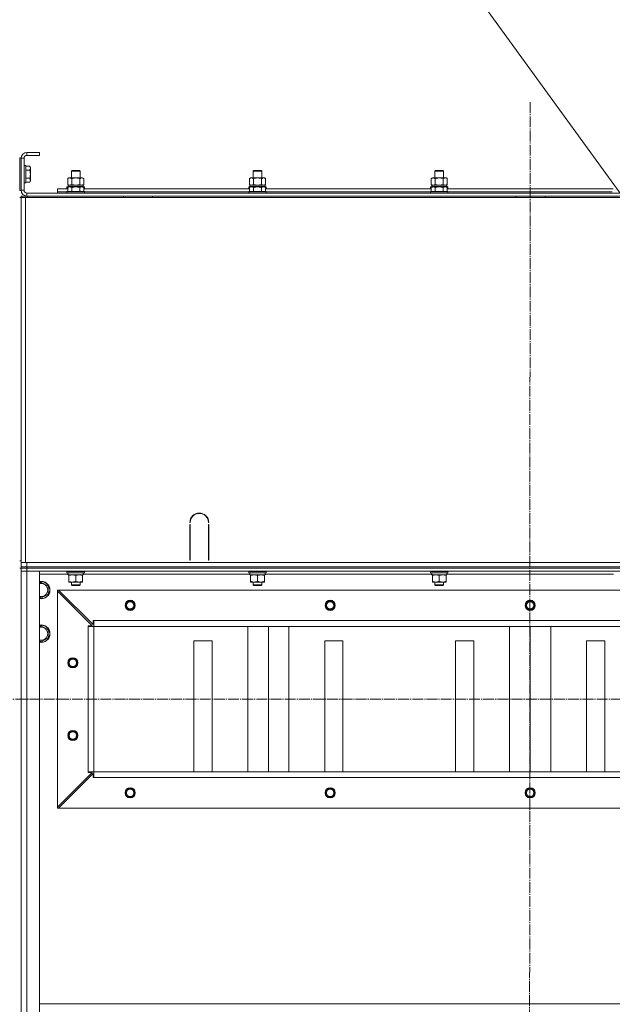
# Model space of a CAD drawing. Units: millimetres. Extents: x 0 to 32503, y -11 to 22275.
# Drawn here: x 27387 to 28202, y 16485 to 17840 of the extents above; entities that cross this region are included whole.
import ezdxf

# ---------------------------------------------------------------- set-up
doc = ezdxf.new("R2010")
doc.units = ezdxf.units.MM
doc.linetypes.add('K5LT_AXLED', pattern=[19.5, 15, -1.5, 1.5, -1.5])
doc.linetypes.add('K5LT_THIN', pattern=[0])
for name, color, linetype, true_color in [('FOR', 7, 'Continuous', 0xffffff), ('OSI', 2, 'Continuous', 0xffff00), ('R', 1, 'Continuous', 0xff0000), ('WELDING', 7, 'Continuous', 0xffffff)]:
    doc.layers.add(name, color=color, linetype=linetype, true_color=true_color)

msp = doc.modelspace()

# ---------------------------------------------------------------- linework, layer by layer
at = {"layer": 'FOR', "color": 7, "linetype": 'K5LT_THIN', "lineweight": 18}
for q in [(28532.9, 17158.1), (28532.8, 17158.2)]:
    msp.add_line((27073.7, 19173.9), q, dxfattribs=at)
at = {"layer": 'OSI', "color": 30, "linetype": 'K5LT_AXLED', "lineweight": 18, "true_color": 0xff8000}
for p, q in [((28088.9, 17726), (28086.9, 14135.5)), ((20321.9, 16904.9), (28763.9, 16904.9))]:
    msp.add_line(p, q, dxfattribs=at)
at = {"layer": 'R', "color": 7, "linetype": 'K5LT_THIN', "lineweight": 18}
for p, q in [((27386.9, 17604.4), (27386.9, 17649.4)), ((27388.9, 17649.4), (27386.9, 17649.4)), ((27388.9, 17604.4), (27388.9, 17649.4)), ((27388.9, 17648.9), (27388.9, 17604.9)), ((27392.9, 17648.9), (27388.9, 17648.9)), ((27392.9, 17648.9), (27392.9, 17604.9)), ((27413.9, 17656.9), (27396.9, 17656.9)), ((27396.9, 17656.9), (27396.9, 17652.9)), ((27413.9, 17652.9), (27396.9, 17652.9)), ((27413.9, 17656.9), (27413.9, 17652.9)), ((27393.2, 17638.9), (27392.9, 17638.7)), ((27395.1, 17638.9), (27393.2, 17638.9)), ((27393.2, 17616.5), (27393.2, 17638.9)), ((27395.1, 17638.9), (27395.4, 17638.7)), ((27395.1, 17616.5), (27395.1, 17638.9)), ((27395.4, 17616.6), (27395.4, 17638.7)), ((27400.7, 17637.9), (27395.4, 17637.9)), ((27400.7, 17637.9), (27401.9, 17635.9)), ((27401.9, 17619.1), (27401.9, 17635.9)), ((27400.7, 17632.4), (27395.4, 17632.4)), ((27400.7, 17621.4), (27395.4, 17621.4)), ((27452.9, 17621), (27454.4, 17621.9)), ((27454.4, 17621.9), (27455.7, 17621.9)), ((27455.7, 17621.9), (27473.4, 17621.9)), ((27457.9, 17631.3), (27458.9, 17631.9)), ((27457.9, 17621.9), (27457.9, 17631.3)), ((27457.9, 17631.3), (27469.9, 17631.3)), ((27458.9, 17631.9), (27468.9, 17631.9)), ((27469.9, 17631.3), (27468.9, 17631.9)), ((27469.9, 17621.9), (27469.9, 17631.3)), ((27474.9, 17621), (27473.4, 17621.9)), ((27702.9, 17621), (27704.4, 17621.9)), ((27704.4, 17621.9), (27705.7, 17621.9)), ((27705.7, 17621.9), (27723.4, 17621.9)), ((27707.9, 17631.3), (27708.9, 17631.9)), ((27707.9, 17621.9), (27707.9, 17631.3)), ((27707.9, 17631.3), (27719.9, 17631.3)), ((27708.9, 17631.9), (27718.9, 17631.9)), ((27719.9, 17631.3), (27718.9, 17631.9)), ((27719.9, 17621.9), (27719.9, 17631.3)), ((27724.9, 17621), (27723.4, 17621.9)), ((27952.9, 17621), (27954.4, 17621.9)), ((27954.4, 17621.9), (27955.7, 17621.9)), ((27955.7, 17621.9), (27973.4, 17621.9)), ((27957.9, 17631.3), (27958.9, 17631.9)), ((27957.9, 17621.9), (27957.9, 17631.3)), ((27957.9, 17631.3), (27969.9, 17631.3)), ((27958.9, 17631.9), (27968.9, 17631.9)), ((27969.9, 17631.3), (27968.9, 17631.9)), ((27969.9, 17621.9), (27969.9, 17631.3)), ((27974.9, 17621), (27973.4, 17621.9)), ((27393.2, 17614.9), (27392.9, 17615.1)), ((27393.2, 17614.9), (27393.2, 17616.5)), ((27395.1, 17614.9), (27393.2, 17614.9)), ((27395.1, 17614.9), (27395.1, 17616.5)), ((27395.1, 17614.9), (27395.4, 17615.1)), ((27395.4, 17615.1), (27395.4, 17616.6)), ((27400.7, 17615.9), (27395.4, 17615.9)), ((27400.7, 17615.9), (27401.9, 17617.9)), ((27401.9, 17617.9), (27401.9, 17619.1)), ((27451.9, 17609.1), (27452.1, 17609.4)), ((27451.9, 17609.1), (27451.9, 17607.2)), ((27453.5, 17609.1), (27451.9, 17609.1)), ((27454, 17609.4), (27452.1, 17609.4)), ((27452.9, 17612.7), (27452.9, 17621)), ((27452.9, 17612.7), (27454.4, 17611.9)), ((27452.9, 17608.7), (27454.9, 17609.9)), ((27452.9, 17608.7), (27452.9, 17603.4)), ((27453.4, 17611.9), (27474.4, 17611.9)), ((27453.5, 17610.5), (27453.4, 17609.4)), ((27463.9, 17609.9), (27454.9, 17609.9)), ((27458.4, 17612.7), (27458.4, 17621)), ((27458.4, 17608.7), (27458.4, 17603.4)), ((27472.9, 17609.9), (27463.9, 17609.9)), ((27469.4, 17612.7), (27469.4, 17621)), ((27469.4, 17608.7), (27469.4, 17603.4)), ((27474.9, 17608.7), (27472.9, 17609.9)), ((27474.9, 17612.7), (27473.4, 17611.9)), ((27475.7, 17609.4), (27473.7, 17609.4)), ((27475.9, 17609.1), (27474.2, 17609.1)), ((27474.4, 17609.4), (27474.4, 17611.9)), ((27474.9, 17612.7), (27474.9, 17621)), ((27474.9, 17608.7), (27474.9, 17603.4)), ((27475.9, 17609.1), (27475.7, 17609.4)), ((27475.9, 17609.1), (27475.9, 17607.2)), ((27701.9, 17609.1), (27702.1, 17609.4)), ((27701.9, 17609.1), (27701.9, 17607.2)), ((27703.5, 17609.1), (27701.9, 17609.1)), ((27704, 17609.4), (27702.1, 17609.4)), ((27702.9, 17612.7), (27702.9, 17621)), ((27702.9, 17612.7), (27704.4, 17611.9)), ((27702.9, 17608.7), (27704.9, 17609.9)), ((27702.9, 17608.7), (27702.9, 17603.4)), ((27703.4, 17611.9), (27724.4, 17611.9)), ((27703.5, 17610.5), (27703.4, 17609.4)), ((27713.9, 17609.9), (27704.9, 17609.9)), ((27708.4, 17612.7), (27708.4, 17621)), ((27708.4, 17608.7), (27708.4, 17603.4)), ((27722.9, 17609.9), (27713.9, 17609.9)), ((27719.4, 17612.7), (27719.4, 17621)), ((27719.4, 17608.7), (27719.4, 17603.4)), ((27724.9, 17608.7), (27722.9, 17609.9)), ((27724.9, 17612.7), (27723.4, 17611.9)), ((27725.7, 17609.4), (27723.7, 17609.4)), ((27725.9, 17609.1), (27724.2, 17609.1)), ((27724.4, 17609.4), (27724.4, 17611.9)), ((27724.9, 17612.7), (27724.9, 17621)), ((27724.9, 17608.7), (27724.9, 17603.4)), ((27725.9, 17609.1), (27725.7, 17609.4)), ((27725.9, 17609.1), (27725.9, 17607.2)), ((27951.9, 17609.1), (27952.1, 17609.4)), ((27951.9, 17609.1), (27951.9, 17607.2)), ((27953.5, 17609.1), (27951.9, 17609.1)), ((27954, 17609.4), (27952.1, 17609.4)), ((27952.9, 17612.7), (27952.9, 17621)), ((27952.9, 17612.7), (27954.4, 17611.9)), ((27952.9, 17608.7), (27954.9, 17609.9)), ((27952.9, 17608.7), (27952.9, 17603.4)), ((27953.4, 17611.9), (27974.4, 17611.9)), ((27953.5, 17610.5), (27953.4, 17609.4)), ((27963.9, 17609.9), (27954.9, 17609.9)), ((27958.4, 17612.7), (27958.4, 17621)), ((27958.4, 17608.7), (27958.4, 17603.4)), ((27972.9, 17609.9), (27963.9, 17609.9)), ((27969.4, 17612.7), (27969.4, 17621)), ((27969.4, 17608.7), (27969.4, 17603.4)), ((27974.9, 17608.7), (27972.9, 17609.9)), ((27974.9, 17612.7), (27973.4, 17611.9)), ((27975.7, 17609.4), (27973.7, 17609.4)), ((27975.9, 17609.1), (27974.2, 17609.1)), ((27974.4, 17609.4), (27974.4, 17611.9)), ((27974.9, 17612.7), (27974.9, 17621)), ((27974.9, 17608.7), (27974.9, 17603.4)), ((27975.9, 17609.1), (27975.7, 17609.4)), ((27975.9, 17609.1), (27975.9, 17607.2)), ((27388.9, 17604.4), (27386.9, 17604.4)), ((27388.9, 17594.9), (27386.9, 17594.9)), ((27388.9, 17604.9), (27392.9, 17604.9)), ((27388.9, 17594.9), (27388.9, 17590.9)), ((27388.9, 17594.9), (27394.9, 17594.9)), ((27388.9, 17092.9), (27388.9, 17594.9)), ((27389, 17596.9), (27396.9, 17596.9)), ((27389, 17594.9), (27389, 17596.9)), ((27394.9, 17594.9), (28782.9, 17594.9)), ((27394.9, 17092.9), (27394.9, 17594.9)), ((27396.9, 17600.9), (28780.9, 17600.9)), ((27396.9, 17600.9), (27396.9, 17596.9)), ((27396.9, 17596.9), (28780.9, 17596.9)), ((27397, 17594.9), (27397, 17596.9)), ((27438.9, 17602.9), (27438.9, 17606.9)), ((27438.9, 17606.9), (27452.9, 17606.9)), ((27438.9, 17600.9), (27438.9, 17602.9)), ((27438.9, 17602.9), (27451.9, 17602.9)), ((27438.9, 17602.9), (27451.9, 17602.9)), ((27451.9, 17607.2), (27452.1, 17606.9)), ((27452.9, 17607.2), (27451.9, 17607.2)), ((27451.9, 17603.1), (27452.1, 17603.4)), ((27451.9, 17603.1), (27451.9, 17601.2)), ((27463.9, 17603.1), (27451.9, 17603.1)), ((27451.9, 17601.2), (27452.1, 17600.9)), ((27463.9, 17601.2), (27451.9, 17601.2)), ((27463.9, 17603.4), (27452.1, 17603.4)), ((27475.7, 17603.4), (27463.9, 17603.4)), ((27475.9, 17603.1), (27463.9, 17603.1)), ((27475.9, 17601.2), (27463.9, 17601.2)), ((27475.9, 17607.2), (27474.9, 17607.2)), ((27474.9, 17606.9), (27702.9, 17606.9)), ((27475.9, 17607.2), (27475.7, 17606.9)), ((27475.9, 17603.1), (27475.7, 17603.4)), ((27475.9, 17601.2), (27475.7, 17600.9)), ((27475.9, 17603.1), (27475.9, 17601.2)), ((27475.9, 17602.9), (27701.9, 17602.9)), ((27475.9, 17602.9), (27701.9, 17602.9)), ((27529.7, 17596.9), (27529.7, 17594.9)), ((27569.7, 17596.9), (27569.7, 17594.9)), ((27701.9, 17607.2), (27702.1, 17606.9)), ((27702.9, 17607.2), (27701.9, 17607.2)), ((27701.9, 17603.1), (27702.1, 17603.4)), ((27701.9, 17603.1), (27701.9, 17601.2)), ((27713.9, 17603.1), (27701.9, 17603.1)), ((27701.9, 17601.2), (27702.1, 17600.9)), ((27713.9, 17601.2), (27701.9, 17601.2)), ((27713.9, 17603.4), (27702.1, 17603.4)), ((27725.7, 17603.4), (27713.9, 17603.4)), ((27725.9, 17603.1), (27713.9, 17603.1)), ((27725.9, 17601.2), (27713.9, 17601.2)), ((27725.9, 17607.2), (27724.9, 17607.2)), ((27724.9, 17606.9), (27952.9, 17606.9)), ((27725.9, 17607.2), (27725.7, 17606.9)), ((27725.9, 17603.1), (27725.7, 17603.4)), ((27725.9, 17601.2), (27725.7, 17600.9)), ((27725.9, 17603.1), (27725.9, 17601.2)), ((27725.9, 17602.9), (27951.9, 17602.9)), ((27725.9, 17602.9), (27951.9, 17602.9)), ((27951.9, 17607.2), (27952.1, 17606.9)), ((27952.9, 17607.2), (27951.9, 17607.2)), ((27951.9, 17603.1), (27952.1, 17603.4)), ((27951.9, 17603.1), (27951.9, 17601.2)), ((27963.9, 17603.1), (27951.9, 17603.1)), ((27951.9, 17601.2), (27952.1, 17600.9)), ((27963.9, 17601.2), (27951.9, 17601.2)), ((27963.9, 17603.4), (27952.1, 17603.4)), ((27975.7, 17603.4), (27963.9, 17603.4)), ((27975.9, 17603.1), (27963.9, 17603.1)), ((27975.9, 17601.2), (27963.9, 17601.2)), ((27975.9, 17607.2), (27974.9, 17607.2)), ((27974.9, 17606.9), (28202.9, 17606.9)), ((27975.9, 17607.2), (27975.7, 17606.9)), ((27975.9, 17603.1), (27975.7, 17603.4)), ((27975.9, 17601.2), (27975.7, 17600.9)), ((27975.9, 17603.1), (27975.9, 17601.2)), ((27975.9, 17602.9), (28201.9, 17602.9)), ((27975.9, 17602.9), (28201.9, 17602.9)), ((28069.7, 17596.9), (28069.7, 17594.9)), ((28109.7, 17596.9), (28109.7, 17594.9)), ((27388.9, 17098.9), (27388.9, 17590.9)), ((27388.9, 17098.9), (27388.9, 17590.9)), ((27621.4, 17147.9), (27620.9, 17147.9)), ((27646.9, 17147.9), (27646.4, 17147.9)), ((27620.9, 17095.9), (27620.9, 17144.9)), ((27620.9, 17144.9), (27621.4, 17144.9)), ((27621.4, 17144.9), (27621.4, 17095.9)), ((27646.4, 17144.9), (27646.9, 17144.9)), ((27646.4, 17095.9), (27646.4, 17144.9)), ((27646.9, 17144.9), (27646.9, 17095.9)), ((27388.9, 17094.9), (27386.9, 17094.9)), ((27388.9, 17094.9), (27388.9, 17098.9)), ((27388.9, 17092.9), (27388.9, 17094.9)), ((27388.9, 17092.9), (27388.9, 17094.9)), ((27620.9, 17102.9), (27621.4, 17102.9)), ((27620.9, 17098.9), (27621.4, 17098.9)), ((27621.4, 17095.9), (27620.9, 17095.9)), ((27646.4, 17102.9), (27646.9, 17102.9)), ((27646.4, 17098.9), (27646.9, 17098.9)), ((27646.9, 17095.9), (27646.4, 17095.9)), ((27388.9, 17084.9), (27386.9, 17084.9)), ((27388.9, 17086.9), (27388.9, 17092.9)), ((27394.9, 17092.9), (27388.9, 17092.9)), ((27388.9, 17086.9), (27396.9, 17086.9)), ((27388.9, 17084.9), (27388.9, 17086.9)), ((27388.9, 17084.9), (27388.9, 17080.9)), ((27388.9, 17084.9), (27396.9, 17084.9)), ((27396.9, 17084.9), (27388.9, 17084.9)), ((27388.9, 17080.9), (27396.9, 17080.9)), ((27388.9, 15288.9), (27388.9, 17080.9)), ((27396.9, 17080.9), (27388.9, 17080.9)), ((27388.9, 15288.9), (27388.9, 17080.9)), ((28530.9, 17092.9), (27394.9, 17092.9)), ((27396.9, 17092.9), (28780.9, 17092.9)), ((27396.9, 17086.9), (27396.9, 17092.9)), ((27396.9, 17086.9), (28780.9, 17086.9)), ((27396.9, 17084.9), (27396.9, 17086.9)), ((28780.9, 17084.9), (27396.9, 17084.9)), ((27396.9, 17084.9), (27396.9, 17080.9)), ((27396.9, 17084.9), (28780.9, 17084.9)), ((28780.9, 17080.9), (27396.9, 17080.9)), ((27396.9, 17080.9), (27413.9, 17080.9)), ((27396.9, 17080.9), (27396.9, 15288.9)), ((27413.9, 17080.9), (27413.9, 15288.9)), ((27451.9, 17080.6), (27452.1, 17080.9)), ((27451.9, 17078.7), (27451.9, 17080.6)), ((27451.9, 17080.6), (27475.9, 17080.6)), ((27475.9, 17080.6), (27475.7, 17080.9)), ((27475.9, 17078.7), (27475.9, 17080.6)), ((27701.9, 17080.6), (27702.1, 17080.9)), ((27701.9, 17078.7), (27701.9, 17080.6)), ((27701.9, 17080.6), (27725.9, 17080.6)), ((27725.9, 17080.6), (27725.7, 17080.9)), ((27725.9, 17078.7), (27725.9, 17080.6)), ((27951.9, 17080.6), (27952.1, 17080.9)), ((27951.9, 17078.7), (27951.9, 17080.6)), ((27951.9, 17080.6), (27975.9, 17080.6)), ((27975.9, 17080.6), (27975.7, 17080.9)), ((27975.9, 17078.7), (27975.9, 17080.6)), ((27453.5, 17076.9), (27413.9, 17076.9)), ((27451.9, 17078.7), (27452.1, 17078.4)), ((27451.9, 17078.7), (27475.9, 17078.7)), ((27452.1, 17078.4), (27475.7, 17078.4)), ((27453.5, 17077), (27453.4, 17075.9)), ((27453.6, 17075.9), (27453.4, 17075.9)), ((27453.6, 17075.9), (27474.4, 17075.9)), ((27454.4, 17075), (27454.4, 17075.9)), ((27454.4, 17066.7), (27454.4, 17075)), ((27454.4, 17065.9), (27454.4, 17066.7)), ((27463.9, 17066.7), (27463.9, 17075)), ((27473.4, 17075.9), (27473.4, 17075)), ((27473.4, 17066.7), (27473.4, 17075)), ((27473.4, 17066.7), (27473.4, 17065.9)), ((27474.4, 17075.9), (27474.4, 17078.4)), ((27703.5, 17076.9), (27474.4, 17076.9)), ((27475.9, 17078.7), (27475.7, 17078.4)), ((27701.9, 17078.7), (27702.1, 17078.4)), ((27701.9, 17078.7), (27725.9, 17078.7)), ((27702.1, 17078.4), (27725.7, 17078.4)), ((27703.5, 17077), (27703.4, 17075.9)), ((27703.6, 17075.9), (27703.4, 17075.9)), ((27703.6, 17075.9), (27724.4, 17075.9)), ((27704.4, 17075), (27704.4, 17075.9)), ((27704.4, 17066.7), (27704.4, 17075)), ((27704.4, 17065.9), (27704.4, 17066.7)), ((27713.9, 17066.7), (27713.9, 17075)), ((27723.4, 17075.9), (27723.4, 17075)), ((27723.4, 17066.7), (27723.4, 17075)), ((27723.4, 17066.7), (27723.4, 17065.9)), ((27724.4, 17075.9), (27724.4, 17078.4)), ((27953.5, 17076.9), (27724.4, 17076.9)), ((27725.9, 17078.7), (27725.7, 17078.4)), ((27951.9, 17078.7), (27952.1, 17078.4)), ((27951.9, 17078.7), (27975.9, 17078.7)), ((27952.1, 17078.4), (27975.7, 17078.4)), ((27953.5, 17077), (27953.4, 17075.9)), ((27953.6, 17075.9), (27953.4, 17075.9)), ((27953.6, 17075.9), (27974.4, 17075.9)), ((27954.4, 17075), (27954.4, 17075.9)), ((27954.4, 17066.7), (27954.4, 17075)), ((27954.4, 17065.9), (27954.4, 17066.7)), ((27963.9, 17066.7), (27963.9, 17075)), ((27973.4, 17075.9), (27973.4, 17075)), ((27973.4, 17066.7), (27973.4, 17075)), ((27973.4, 17066.7), (27973.4, 17065.9)), ((27974.4, 17075.9), (27974.4, 17078.4)), ((28203.5, 17076.9), (27974.4, 17076.9)), ((27975.9, 17078.7), (27975.7, 17078.4)), ((27413.9, 17064.4), (27416.4, 17065.9)), ((27416.4, 17065.9), (27425.9, 17060.4)), ((27425.9, 17060.4), (27425.9, 17054.9)), ((27425.9, 17054.9), (27425.9, 17049.4)), ((27438.9, 17054.9), (27440.4, 17054.9)), ((27438.9, 17053.4), (27438.9, 17054.9)), ((27438.9, 16756.4), (27438.9, 17053.4)), ((27486.4, 17005.9), (27438.9, 17053.4)), ((28737.4, 17054.9), (27440.4, 17054.9)), ((27440.4, 17054.9), (27487.9, 17007.4)), ((27459.1, 17065.9), (27454.4, 17065.9)), ((27457.9, 17065.9), (27457.9, 17062)), ((27457.9, 17062), (27458.9, 17061.4)), ((27458.7, 17062), (27457.9, 17062)), ((27469.9, 17062), (27458.7, 17062)), ((27459.6, 17061.4), (27458.9, 17061.4)), ((27468.6, 17065.9), (27459.1, 17065.9)), ((27468.9, 17061.4), (27459.6, 17061.4)), ((27473.4, 17065.9), (27468.6, 17065.9)), ((27469.9, 17062), (27468.9, 17061.4)), ((27469.9, 17065.9), (27469.9, 17062)), ((27709.1, 17065.9), (27704.4, 17065.9)), ((27707.9, 17065.9), (27707.9, 17062)), ((27707.9, 17062), (27708.9, 17061.4)), ((27708.7, 17062), (27707.9, 17062)), ((27719.9, 17062), (27708.7, 17062)), ((27709.6, 17061.4), (27708.9, 17061.4)), ((27718.6, 17065.9), (27709.1, 17065.9)), ((27718.9, 17061.4), (27709.6, 17061.4)), ((27723.4, 17065.9), (27718.6, 17065.9)), ((27719.9, 17062), (27718.9, 17061.4)), ((27719.9, 17065.9), (27719.9, 17062)), ((27959.1, 17065.9), (27954.4, 17065.9)), ((27957.9, 17065.9), (27957.9, 17062)), ((27957.9, 17062), (27958.9, 17061.4)), ((27958.7, 17062), (27957.9, 17062)), ((27969.9, 17062), (27958.7, 17062)), ((27959.6, 17061.4), (27958.9, 17061.4)), ((27968.6, 17065.9), (27959.1, 17065.9)), ((27968.9, 17061.4), (27959.6, 17061.4)), ((27973.4, 17065.9), (27968.6, 17065.9)), ((27969.9, 17062), (27968.9, 17061.4)), ((27969.9, 17065.9), (27969.9, 17062)), ((27416.4, 17043.9), (27413.9, 17045.4)), ((27425.9, 17049.4), (27416.4, 17043.9)), ((27487.9, 17007.4), (27487.9, 17012.9)), ((27487.9, 17012.9), (27488.9, 17012.9)), ((28688.9, 17012.9), (27488.9, 17012.9)), ((27488.9, 17004.9), (27488.9, 17012.9)), ((27413.9, 17004.4), (27416.4, 17005.9)), ((27416.4, 17005.9), (27425.9, 17000.4)), ((27425.9, 17000.4), (27425.9, 16994.9)), ((27480.9, 17004.9), (27480.9, 17005.9)), ((27480.9, 17005.9), (27486.4, 17005.9)), ((27480.9, 17004.9), (27488.9, 17004.9)), ((27480.9, 16804.9), (27480.9, 17004.9)), ((27488.9, 16804.9), (27488.9, 17004.9)), ((28688.9, 17004.9), (27488.9, 17004.9)), ((27488.9, 17004.9), (28688.9, 17004.9)), ((27700.6, 16804.9), (27700.6, 17004.9)), ((27728.9, 16804.9), (27728.9, 17004.9)), ((27757.2, 16804.9), (27757.2, 17004.9)), ((28060.6, 16804.9), (28060.6, 17004.9)), ((28088.9, 16804.9), (28088.9, 17004.9)), ((28117.2, 16804.9), (28117.2, 17004.9)), ((27416.4, 16983.9), (27413.9, 16985.4)), ((27425.9, 16989.4), (27416.4, 16983.9)), ((27425.9, 16994.9), (27425.9, 16989.4)), ((27651.4, 16984.9), (27626.4, 16984.9)), ((27626.4, 16984.9), (27626.4, 16804.9)), ((27651.4, 16804.9), (27651.4, 16984.9)), ((27831.4, 16984.9), (27806.4, 16984.9)), ((27806.4, 16984.9), (27806.4, 16804.9)), ((27831.4, 16804.9), (27831.4, 16984.9)), ((28011.4, 16984.9), (27986.4, 16984.9)), ((27986.4, 16984.9), (27986.4, 16804.9)), ((28011.4, 16804.9), (28011.4, 16984.9)), ((28191.4, 16984.9), (28166.4, 16984.9)), ((28166.4, 16984.9), (28166.4, 16804.9)), ((28191.4, 16804.9), (28191.4, 16984.9)), ((27438.9, 16756.4), (27486.4, 16803.9)), ((27487.9, 16802.4), (27440.4, 16754.9)), ((27480.9, 16804.9), (27488.9, 16804.9)), ((27480.9, 16803.9), (27480.9, 16804.9)), ((27486.4, 16803.9), (27480.9, 16803.9)), ((27487.9, 16796.9), (27487.9, 16802.4)), ((27488.9, 16796.9), (27487.9, 16796.9)), ((28688.9, 16804.9), (27488.9, 16804.9)), ((27488.9, 16796.9), (27488.9, 16804.9)), ((28688.9, 16796.9), (27488.9, 16796.9)), ((27438.9, 16754.9), (27438.9, 16756.4)), ((27440.4, 16754.9), (27438.9, 16754.9)), ((28737.4, 16754.9), (27440.4, 16754.9)), ((28763.9, 16485.7), (27413.9, 16485.7))]:
    msp.add_line(p, q, dxfattribs=at)
for centre, radius in [((27538.9, 17033.9), 7), ((27538.9, 17033.9), 6.5), ((27538.9, 17033.9), 6), ((27538.9, 17033.9), 5), ((27813.9, 17033.9), 7), ((27813.9, 17033.9), 6.5), ((27813.9, 17033.9), 6), ((27813.9, 17033.9), 5), ((28088.9, 17033.9), 7), ((28088.9, 17033.9), 6.5), ((28088.9, 17033.9), 6), ((28088.9, 17033.9), 5), ((27459.9, 16954.9), 7), ((27459.9, 16954.9), 6.5), ((27459.9, 16954.9), 6), ((27459.9, 16954.9), 5), ((27459.9, 16854.9), 7), ((27459.9, 16854.9), 6.5), ((27459.9, 16854.9), 6), ((27459.9, 16854.9), 5), ((27538.9, 16775.9), 7), ((27538.9, 16775.9), 6.5), ((27538.9, 16775.9), 6), ((27813.9, 16775.9), 7), ((27813.9, 16775.9), 6.5), ((27813.9, 16775.9), 6), ((28088.9, 16775.9), 7), ((28088.9, 16775.9), 6.5), ((28088.9, 16775.9), 6), ((27538.9, 16775.9), 5), ((27813.9, 16775.9), 5), ((28088.9, 16775.9), 5)]:
    msp.add_circle(centre, radius, dxfattribs=at)
for centre, radius, start, end in [((27396.9, 17648.9), 8, 90, 180), ((27396.9, 17648.9), 4, 90, 180), ((27396.9, 17604.9), 8, 180, 270), ((27396.9, 17604.9), 4, 180, 270), ((27633.9, 17147.9), 13, 0, 180), ((27633.9, 17147.9), 12.5, 0, 180), ((27416.4, 17054.9), 12, 0, 102.0247), ((27416.4, 17054.9), 11.8, 0, 102.2035), ((27416.4, 17054.9), 8.97, 0, 106.1784), ((27416.4, 17054.9), 8.97, 253.8216, 0), ((27416.4, 17054.9), 11.8, 257.7965, 0), ((27416.4, 17054.9), 12, 257.9753, 0), ((27416.4, 16994.9), 12, 0, 102.0247), ((27416.4, 16994.9), 11.8, 0, 102.2035), ((27416.4, 16994.9), 8.97, 0, 106.1784), ((27416.4, 16994.9), 8.97, 253.8216, 0), ((27416.4, 16994.9), 11.8, 257.7965, 0), ((27416.4, 16994.9), 12, 257.9753, 0)]:
    msp.add_arc(centre, radius, start, end, dxfattribs=at)
for centre in [(27463.9, 17614.1), (27713.9, 17614.1), (27963.9, 17614.1), (27463.9, 17080.6), (27713.9, 17080.6), (27963.9, 17080.6)]:
    msp.add_ellipse(centre, major_axis=(0, 22.5), ratio=0.466308, start_param=1.667355, end_param=1.779747, dxfattribs=at)
at = {"layer": 'WELDING', "color": 7, "linetype": 'K5LT_THIN', "lineweight": 18}
for p, q in [((27458.4, 17612.7), (27463.9, 17611.9)), ((27463.9, 17611.9), (27469.3, 17612.7)), ((27469.3, 17612.7), (27469.4, 17612.7)), ((27708.4, 17612.7), (27713.9, 17611.9)), ((27713.9, 17611.9), (27719.3, 17612.7)), ((27719.3, 17612.7), (27719.4, 17612.7)), ((27958.4, 17612.7), (27963.9, 17611.9)), ((27963.9, 17611.9), (27969.3, 17612.7)), ((27969.3, 17612.7), (27969.4, 17612.7))]:
    msp.add_line(p, q, dxfattribs=at)
for points, knots in [([(27400.7, 17632.4), (27400.9, 17632.7), (27401.1, 17633.1), (27401.3, 17633.6), (27401.4, 17633.9), (27401.5, 17634.1), (27401.5, 17634.4), (27401.6, 17634.7), (27401.6, 17635), (27401.6, 17635.3), (27401.6, 17635.6), (27401.5, 17636), (27401.4, 17636.4), (27401.2, 17637.1), (27400.9, 17637.5), (27400.7, 17637.9)], [0, 0, 0, 0, 2.912728, 3.529104, 4.366059, 5.20805, 5.90491, 6.841792, 7.68611, 8.552187, 9.436385, 10.31786, 11.611268, 13.263681, 16, 16, 16, 16]), ([(27400.7, 17621.4), (27400.9, 17621.8), (27401, 17622.5), (27401.2, 17623.3), (27401.3, 17623.8), (27401.4, 17624.4), (27401.5, 17624.9), (27401.5, 17625.5), (27401.6, 17626.1), (27401.6, 17626.7), (27401.6, 17627.3), (27401.6, 17627.9), (27401.5, 17628.6), (27401.4, 17629.5), (27401.2, 17630.8), (27400.9, 17631.8), (27400.7, 17632.4)], [0, 0, 0, 0, 2.142801, 3.094773, 3.749673, 4.638938, 5.533553, 6.273967, 7.269403, 8.166492, 9.086699, 10.026159, 10.962726, 12.336972, 14.092661, 17, 17, 17, 17]), ([(27401.6, 17618.7), (27401.6, 17618.8), (27401.6, 17619.1), (27401.5, 17619.5), (27401.4, 17619.9), (27401.2, 17620.6), (27400.9, 17621), (27400.7, 17621.4)], [0, 0, 0, 0, 1.218955, 2.409535, 3.824463, 4.76519, 8, 8, 8, 8]), ([(27455.7, 17621.9), (27455.5, 17621.9), (27455.3, 17621.9), (27454.9, 17621.8), (27454.5, 17621.7), (27454.1, 17621.6), (27453.5, 17621.4), (27453.1, 17621.2), (27452.9, 17621)], [0, 0, 0, 0, 1.192024, 2.404251, 3.60809, 4.765234, 6.955738, 9, 9, 9, 9]), ([(27458.4, 17621), (27458.1, 17621.2), (27457.7, 17621.4), (27457.1, 17621.6), (27456.7, 17621.7), (27456.4, 17621.8), (27456, 17621.9), (27455.8, 17621.9), (27455.7, 17621.9)], [0, 0, 0, 0, 2.905563, 4.375924, 5.511195, 6.679161, 7.850161, 9, 9, 9, 9]), ([(27469.4, 17621), (27468.7, 17621.2), (27467.8, 17621.5), (27466.6, 17621.7), (27465.9, 17621.8), (27465.3, 17621.8), (27464.7, 17621.9), (27464.1, 17621.9), (27463.5, 17621.9), (27462.9, 17621.9), (27462.2, 17621.8), (27461.4, 17621.7), (27460.1, 17621.5), (27459.1, 17621.2), (27458.4, 17621)], [0, 0, 0, 0, 2.72415, 3.912285, 4.716446, 5.530362, 6.353984, 7.180289, 7.997717, 8.810544, 9.605533, 10.761675, 12.184093, 15, 15, 15, 15]), ([(27474.9, 17621), (27474.5, 17621.2), (27474.1, 17621.5), (27473.5, 17621.7), (27473.1, 17621.8), (27472.8, 17621.8), (27472.5, 17621.9), (27472.2, 17621.9), (27471.9, 17621.9), (27471.6, 17621.9), (27471.3, 17621.8), (27470.9, 17621.7), (27470.2, 17621.5), (27469.7, 17621.2), (27469.4, 17621)], [0, 0, 0, 0, 2.72415, 3.912285, 4.716446, 5.530362, 6.353984, 7.180289, 7.997717, 8.810544, 9.605533, 10.761675, 12.184093, 15, 15, 15, 15]), ([(27705.7, 17621.9), (27705.5, 17621.9), (27705.3, 17621.9), (27704.9, 17621.8), (27704.5, 17621.7), (27704.1, 17621.6), (27703.5, 17621.4), (27703.1, 17621.2), (27702.9, 17621)], [0, 0, 0, 0, 1.192024, 2.404251, 3.60809, 4.765234, 6.955738, 9, 9, 9, 9]), ([(27708.4, 17621), (27708.1, 17621.2), (27707.7, 17621.4), (27707.1, 17621.6), (27706.7, 17621.7), (27706.4, 17621.8), (27706, 17621.9), (27705.8, 17621.9), (27705.7, 17621.9)], [0, 0, 0, 0, 2.905563, 4.375924, 5.511195, 6.679161, 7.850161, 9, 9, 9, 9]), ([(27719.4, 17621), (27718.7, 17621.2), (27717.8, 17621.5), (27716.6, 17621.7), (27715.9, 17621.8), (27715.3, 17621.8), (27714.7, 17621.9), (27714.1, 17621.9), (27713.5, 17621.9), (27712.9, 17621.9), (27712.2, 17621.8), (27711.4, 17621.7), (27710.1, 17621.5), (27709.1, 17621.2), (27708.4, 17621)], [0, 0, 0, 0, 2.72415, 3.912285, 4.716446, 5.530362, 6.353984, 7.180289, 7.997717, 8.810544, 9.605533, 10.761675, 12.184093, 15, 15, 15, 15]), ([(27724.9, 17621), (27724.5, 17621.2), (27724.1, 17621.5), (27723.5, 17621.7), (27723.1, 17621.8), (27722.8, 17621.8), (27722.5, 17621.9), (27722.2, 17621.9), (27721.9, 17621.9), (27721.6, 17621.9), (27721.3, 17621.8), (27720.9, 17621.7), (27720.2, 17621.5), (27719.7, 17621.2), (27719.4, 17621)], [0, 0, 0, 0, 2.72415, 3.912285, 4.716446, 5.530362, 6.353984, 7.180289, 7.997717, 8.810544, 9.605533, 10.761675, 12.184093, 15, 15, 15, 15]), ([(27955.7, 17621.9), (27955.5, 17621.9), (27955.3, 17621.9), (27954.9, 17621.8), (27954.5, 17621.7), (27954.1, 17621.6), (27953.5, 17621.4), (27953.1, 17621.2), (27952.9, 17621)], [0, 0, 0, 0, 1.192024, 2.404251, 3.60809, 4.765234, 6.955738, 9, 9, 9, 9]), ([(27958.4, 17621), (27958.1, 17621.2), (27957.7, 17621.4), (27957.1, 17621.6), (27956.7, 17621.7), (27956.4, 17621.8), (27956, 17621.9), (27955.8, 17621.9), (27955.7, 17621.9)], [0, 0, 0, 0, 2.905563, 4.375924, 5.511195, 6.679161, 7.850161, 9, 9, 9, 9]), ([(27969.4, 17621), (27968.7, 17621.2), (27967.8, 17621.5), (27966.6, 17621.7), (27965.9, 17621.8), (27965.3, 17621.8), (27964.7, 17621.9), (27964.1, 17621.9), (27963.5, 17621.9), (27962.9, 17621.9), (27962.2, 17621.8), (27961.4, 17621.7), (27960.1, 17621.5), (27959.1, 17621.2), (27958.4, 17621)], [0, 0, 0, 0, 2.72415, 3.912285, 4.716446, 5.530362, 6.353984, 7.180289, 7.997717, 8.810544, 9.605533, 10.761675, 12.184093, 15, 15, 15, 15]), ([(27974.9, 17621), (27974.5, 17621.2), (27974.1, 17621.5), (27973.5, 17621.7), (27973.1, 17621.8), (27972.8, 17621.8), (27972.5, 17621.9), (27972.2, 17621.9), (27971.9, 17621.9), (27971.6, 17621.9), (27971.3, 17621.8), (27970.9, 17621.7), (27970.2, 17621.5), (27969.7, 17621.2), (27969.4, 17621)], [0, 0, 0, 0, 2.72415, 3.912285, 4.716446, 5.530362, 6.353984, 7.180289, 7.997717, 8.810544, 9.605533, 10.761675, 12.184093, 15, 15, 15, 15]), ([(27400.7, 17615.9), (27400.8, 17616.1), (27401, 17616.3), (27401.2, 17616.8), (27401.3, 17617.2), (27401.5, 17617.7), (27401.5, 17618.1), (27401.6, 17618.4), (27401.6, 17618.6), (27401.6, 17618.7)], [0, 0, 0, 0, 1.771842, 2.803781, 4.748491, 6.434444, 8.016551, 9.332655, 10, 10, 10, 10]), ([(27452.9, 17612.7), (27453.2, 17612.6), (27453.6, 17612.4), (27454.2, 17612.1), (27454.7, 17612), (27455.2, 17611.9), (27455.5, 17611.9), (27455.7, 17611.9)], [0, 0, 0, 0, 2.217775, 3.830428, 5.353122, 6.582558, 8, 8, 8, 8]), ([(27458.4, 17608.7), (27458.1, 17608.9), (27457.7, 17609.1), (27457.2, 17609.3), (27456.9, 17609.4), (27456.6, 17609.5), (27456.4, 17609.5), (27456.1, 17609.6), (27455.8, 17609.6), (27455.5, 17609.6), (27455.2, 17609.6), (27454.8, 17609.5), (27454.4, 17609.4), (27453.7, 17609.2), (27453.2, 17608.9), (27452.9, 17608.7)], [0, 0, 0, 0, 2.912728, 3.529104, 4.366059, 5.20805, 5.90491, 6.841792, 7.68611, 8.552187, 9.436385, 10.31786, 11.611268, 13.263681, 16, 16, 16, 16]), ([(27455.7, 17611.9), (27455.8, 17611.9), (27456.1, 17611.9), (27456.5, 17612), (27456.7, 17612), (27457.2, 17612.1), (27457.7, 17612.3), (27458.2, 17612.6), (27458.4, 17612.7)], [0, 0, 0, 0, 1.548206, 2.616755, 3.724998, 4.291764, 6.613357, 9, 9, 9, 9]), ([(27463.9, 17609.6), (27463.6, 17609.6), (27463, 17609.6), (27462.2, 17609.5), (27461.3, 17609.4), (27460.4, 17609.2), (27459.5, 17609), (27458.7, 17608.8), (27458.4, 17608.7)], [0, 0, 0, 0, 1.371324, 2.710726, 4.302521, 5.360839, 7.341971, 9, 9, 9, 9]), ([(27469.4, 17608.7), (27469.1, 17608.8), (27468.5, 17609), (27467.7, 17609.2), (27466.8, 17609.3), (27465.9, 17609.5), (27465, 17609.5), (27464.4, 17609.6), (27464, 17609.6), (27463.9, 17609.6)], [0, 0, 0, 0, 1.771842, 2.803781, 4.748491, 6.434444, 8.016551, 9.332655, 10, 10, 10, 10]), ([(27469.4, 17612.7), (27469.7, 17612.6), (27470.1, 17612.3), (27470.7, 17612.1), (27471, 17612), (27471.4, 17611.9), (27471.8, 17611.9), (27472, 17611.9), (27472.1, 17611.9)], [0, 0, 0, 0, 2.905563, 4.375924, 5.511195, 6.679161, 7.850161, 9, 9, 9, 9]), ([(27474.9, 17608.7), (27474.5, 17608.9), (27474.1, 17609.1), (27473.6, 17609.3), (27473.4, 17609.4), (27473.1, 17609.5), (27472.8, 17609.5), (27472.5, 17609.6), (27472.2, 17609.6), (27471.9, 17609.6), (27471.6, 17609.6), (27471.3, 17609.5), (27470.8, 17609.4), (27470.2, 17609.2), (27469.7, 17608.9), (27469.4, 17608.7)], [0, 0, 0, 0, 2.912728, 3.529104, 4.366059, 5.20805, 5.90491, 6.841792, 7.68611, 8.552187, 9.436385, 10.31786, 11.611268, 13.263681, 16, 16, 16, 16]), ([(27472.1, 17611.9), (27472.2, 17611.9), (27472.5, 17611.9), (27472.9, 17611.9), (27473.2, 17612), (27473.7, 17612.2), (27474.2, 17612.4), (27474.6, 17612.6), (27474.9, 17612.7)], [0, 0, 0, 0, 1.192024, 2.404251, 3.60809, 4.765234, 6.955738, 9, 9, 9, 9]), ([(27702.9, 17612.7), (27703.2, 17612.6), (27703.6, 17612.4), (27704.2, 17612.1), (27704.7, 17612), (27705.2, 17611.9), (27705.5, 17611.9), (27705.7, 17611.9)], [0, 0, 0, 0, 2.217775, 3.830428, 5.353122, 6.582558, 8, 8, 8, 8]), ([(27708.4, 17608.7), (27708.1, 17608.9), (27707.7, 17609.1), (27707.2, 17609.3), (27706.9, 17609.4), (27706.6, 17609.5), (27706.4, 17609.5), (27706.1, 17609.6), (27705.8, 17609.6), (27705.5, 17609.6), (27705.2, 17609.6), (27704.8, 17609.5), (27704.4, 17609.4), (27703.7, 17609.2), (27703.2, 17608.9), (27702.9, 17608.7)], [0, 0, 0, 0, 2.912728, 3.529104, 4.366059, 5.20805, 5.90491, 6.841792, 7.68611, 8.552187, 9.436385, 10.31786, 11.611268, 13.263681, 16, 16, 16, 16]), ([(27705.7, 17611.9), (27705.8, 17611.9), (27706.1, 17611.9), (27706.5, 17612), (27706.7, 17612), (27707.2, 17612.1), (27707.7, 17612.3), (27708.2, 17612.6), (27708.4, 17612.7)], [0, 0, 0, 0, 1.548206, 2.616755, 3.724998, 4.291764, 6.613357, 9, 9, 9, 9]), ([(27713.9, 17609.6), (27713.6, 17609.6), (27713, 17609.6), (27712.2, 17609.5), (27711.3, 17609.4), (27710.4, 17609.2), (27709.5, 17609), (27708.7, 17608.8), (27708.4, 17608.7)], [0, 0, 0, 0, 1.371324, 2.710726, 4.302521, 5.360839, 7.341971, 9, 9, 9, 9]), ([(27719.4, 17608.7), (27719.1, 17608.8), (27718.5, 17609), (27717.7, 17609.2), (27716.8, 17609.3), (27715.9, 17609.5), (27715, 17609.5), (27714.4, 17609.6), (27714, 17609.6), (27713.9, 17609.6)], [0, 0, 0, 0, 1.771842, 2.803781, 4.748491, 6.434444, 8.016551, 9.332655, 10, 10, 10, 10]), ([(27719.4, 17612.7), (27719.7, 17612.6), (27720.1, 17612.3), (27720.7, 17612.1), (27721, 17612), (27721.4, 17611.9), (27721.8, 17611.9), (27722, 17611.9), (27722.1, 17611.9)], [0, 0, 0, 0, 2.905563, 4.375924, 5.511195, 6.679161, 7.850161, 9, 9, 9, 9]), ([(27724.9, 17608.7), (27724.5, 17608.9), (27724.1, 17609.1), (27723.6, 17609.3), (27723.4, 17609.4), (27723.1, 17609.5), (27722.8, 17609.5), (27722.5, 17609.6), (27722.2, 17609.6), (27721.9, 17609.6), (27721.6, 17609.6), (27721.3, 17609.5), (27720.8, 17609.4), (27720.2, 17609.2), (27719.7, 17608.9), (27719.4, 17608.7)], [0, 0, 0, 0, 2.912728, 3.529104, 4.366059, 5.20805, 5.90491, 6.841792, 7.68611, 8.552187, 9.436385, 10.31786, 11.611268, 13.263681, 16, 16, 16, 16]), ([(27722.1, 17611.9), (27722.2, 17611.9), (27722.5, 17611.9), (27722.9, 17611.9), (27723.2, 17612), (27723.7, 17612.2), (27724.2, 17612.4), (27724.6, 17612.6), (27724.9, 17612.7)], [0, 0, 0, 0, 1.192024, 2.404251, 3.60809, 4.765234, 6.955738, 9, 9, 9, 9]), ([(27952.9, 17612.7), (27953.2, 17612.6), (27953.6, 17612.4), (27954.2, 17612.1), (27954.7, 17612), (27955.2, 17611.9), (27955.5, 17611.9), (27955.7, 17611.9)], [0, 0, 0, 0, 2.217775, 3.830428, 5.353122, 6.582558, 8, 8, 8, 8]), ([(27958.4, 17608.7), (27958.1, 17608.9), (27957.7, 17609.1), (27957.2, 17609.3), (27956.9, 17609.4), (27956.6, 17609.5), (27956.4, 17609.5), (27956.1, 17609.6), (27955.8, 17609.6), (27955.5, 17609.6), (27955.2, 17609.6), (27954.8, 17609.5), (27954.4, 17609.4), (27953.7, 17609.2), (27953.2, 17608.9), (27952.9, 17608.7)], [0, 0, 0, 0, 2.912728, 3.529104, 4.366059, 5.20805, 5.90491, 6.841792, 7.68611, 8.552187, 9.436385, 10.31786, 11.611268, 13.263681, 16, 16, 16, 16]), ([(27955.7, 17611.9), (27955.8, 17611.9), (27956.1, 17611.9), (27956.5, 17612), (27956.7, 17612), (27957.2, 17612.1), (27957.7, 17612.3), (27958.2, 17612.6), (27958.4, 17612.7)], [0, 0, 0, 0, 1.548206, 2.616755, 3.724998, 4.291764, 6.613357, 9, 9, 9, 9]), ([(27963.9, 17609.6), (27963.6, 17609.6), (27963, 17609.6), (27962.2, 17609.5), (27961.3, 17609.4), (27960.4, 17609.2), (27959.5, 17609), (27958.7, 17608.8), (27958.4, 17608.7)], [0, 0, 0, 0, 1.371324, 2.710726, 4.302521, 5.360839, 7.341971, 9, 9, 9, 9]), ([(27969.4, 17608.7), (27969.1, 17608.8), (27968.5, 17609), (27967.7, 17609.2), (27966.8, 17609.3), (27965.9, 17609.5), (27965, 17609.5), (27964.4, 17609.6), (27964, 17609.6), (27963.9, 17609.6)], [0, 0, 0, 0, 1.771842, 2.803781, 4.748491, 6.434444, 8.016551, 9.332655, 10, 10, 10, 10]), ([(27969.4, 17612.7), (27969.7, 17612.6), (27970.1, 17612.3), (27970.7, 17612.1), (27971, 17612), (27971.4, 17611.9), (27971.8, 17611.9), (27972, 17611.9), (27972.1, 17611.9)], [0, 0, 0, 0, 2.905563, 4.375924, 5.511195, 6.679161, 7.850161, 9, 9, 9, 9]), ([(27974.9, 17608.7), (27974.5, 17608.9), (27974.1, 17609.1), (27973.6, 17609.3), (27973.4, 17609.4), (27973.1, 17609.5), (27972.8, 17609.5), (27972.5, 17609.6), (27972.2, 17609.6), (27971.9, 17609.6), (27971.6, 17609.6), (27971.3, 17609.5), (27970.8, 17609.4), (27970.2, 17609.2), (27969.7, 17608.9), (27969.4, 17608.7)], [0, 0, 0, 0, 2.912728, 3.529104, 4.366059, 5.20805, 5.90491, 6.841792, 7.68611, 8.552187, 9.436385, 10.31786, 11.611268, 13.263681, 16, 16, 16, 16]), ([(27972.1, 17611.9), (27972.2, 17611.9), (27972.5, 17611.9), (27972.9, 17611.9), (27973.2, 17612), (27973.7, 17612.2), (27974.2, 17612.4), (27974.6, 17612.6), (27974.9, 17612.7)], [0, 0, 0, 0, 1.192024, 2.404251, 3.60809, 4.765234, 6.955738, 9, 9, 9, 9]), ([(27463.9, 17075), (27463.3, 17075.2), (27462.5, 17075.5), (27461.5, 17075.7), (27460.9, 17075.8), (27460.4, 17075.8), (27459.9, 17075.9), (27459.3, 17075.9), (27458.8, 17075.9), (27458.3, 17075.9), (27457.7, 17075.8), (27457, 17075.7), (27455.8, 17075.5), (27455, 17075.2), (27454.4, 17075)], [0, 0, 0, 0, 2.72415, 3.912285, 4.716446, 5.530362, 6.353984, 7.180289, 7.997717, 8.810544, 9.605533, 10.761675, 12.184093, 15, 15, 15, 15]), ([(27454.4, 17066.7), (27454.9, 17066.6), (27455.6, 17066.3), (27456.6, 17066.1), (27457.3, 17066), (27457.9, 17065.9), (27458.5, 17065.9), (27458.9, 17065.9), (27459.1, 17065.9)], [0, 0, 0, 0, 2.905563, 4.375924, 5.511195, 6.679161, 7.850161, 9, 9, 9, 9]), ([(27459.1, 17065.9), (27459.3, 17065.9), (27459.8, 17065.9), (27460.4, 17065.9), (27461.1, 17066), (27461.9, 17066.2), (27462.8, 17066.4), (27463.5, 17066.6), (27463.9, 17066.7)], [0, 0, 0, 0, 1.192024, 2.404251, 3.60809, 4.765234, 6.955738, 9, 9, 9, 9]), ([(27473.4, 17075), (27472.8, 17075.2), (27472, 17075.5), (27471, 17075.7), (27470.4, 17075.8), (27469.9, 17075.8), (27469.4, 17075.9), (27468.8, 17075.9), (27468.3, 17075.9), (27467.8, 17075.9), (27467.2, 17075.8), (27466.5, 17075.7), (27465.3, 17075.5), (27464.5, 17075.2), (27463.9, 17075)], [0, 0, 0, 0, 2.72415, 3.912285, 4.716446, 5.530362, 6.353984, 7.180289, 7.997717, 8.810544, 9.605533, 10.761675, 12.184093, 15, 15, 15, 15]), ([(27463.9, 17066.7), (27464.4, 17066.6), (27465.1, 17066.3), (27466.1, 17066.1), (27466.8, 17066), (27467.4, 17065.9), (27468, 17065.9), (27468.4, 17065.9), (27468.6, 17065.9)], [0, 0, 0, 0, 2.905563, 4.375924, 5.511195, 6.679161, 7.850161, 9, 9, 9, 9]), ([(27468.6, 17065.9), (27468.8, 17065.9), (27469.3, 17065.9), (27469.9, 17065.9), (27470.6, 17066), (27471.4, 17066.2), (27472.3, 17066.4), (27473, 17066.6), (27473.4, 17066.7)], [0, 0, 0, 0, 1.192024, 2.404251, 3.60809, 4.765234, 6.955738, 9, 9, 9, 9]), ([(27713.9, 17075), (27713.3, 17075.2), (27712.5, 17075.5), (27711.5, 17075.7), (27710.9, 17075.8), (27710.4, 17075.8), (27709.9, 17075.9), (27709.3, 17075.9), (27708.8, 17075.9), (27708.3, 17075.9), (27707.7, 17075.8), (27707, 17075.7), (27705.8, 17075.5), (27705, 17075.2), (27704.4, 17075)], [0, 0, 0, 0, 2.72415, 3.912285, 4.716446, 5.530362, 6.353984, 7.180289, 7.997717, 8.810544, 9.605533, 10.761675, 12.184093, 15, 15, 15, 15]), ([(27704.4, 17066.7), (27704.9, 17066.6), (27705.6, 17066.3), (27706.6, 17066.1), (27707.3, 17066), (27707.9, 17065.9), (27708.5, 17065.9), (27708.9, 17065.9), (27709.1, 17065.9)], [0, 0, 0, 0, 2.905563, 4.375924, 5.511195, 6.679161, 7.850161, 9, 9, 9, 9]), ([(27709.1, 17065.9), (27709.3, 17065.9), (27709.8, 17065.9), (27710.4, 17065.9), (27711.1, 17066), (27711.9, 17066.2), (27712.8, 17066.4), (27713.5, 17066.6), (27713.9, 17066.7)], [0, 0, 0, 0, 1.192024, 2.404251, 3.60809, 4.765234, 6.955738, 9, 9, 9, 9]), ([(27723.4, 17075), (27722.8, 17075.2), (27722, 17075.5), (27721, 17075.7), (27720.4, 17075.8), (27719.9, 17075.8), (27719.4, 17075.9), (27718.8, 17075.9), (27718.3, 17075.9), (27717.8, 17075.9), (27717.2, 17075.8), (27716.5, 17075.7), (27715.3, 17075.5), (27714.5, 17075.2), (27713.9, 17075)], [0, 0, 0, 0, 2.72415, 3.912285, 4.716446, 5.530362, 6.353984, 7.180289, 7.997717, 8.810544, 9.605533, 10.761675, 12.184093, 15, 15, 15, 15]), ([(27713.9, 17066.7), (27714.4, 17066.6), (27715.1, 17066.3), (27716.1, 17066.1), (27716.8, 17066), (27717.4, 17065.9), (27718, 17065.9), (27718.4, 17065.9), (27718.6, 17065.9)], [0, 0, 0, 0, 2.905563, 4.375924, 5.511195, 6.679161, 7.850161, 9, 9, 9, 9]), ([(27718.6, 17065.9), (27718.8, 17065.9), (27719.3, 17065.9), (27719.9, 17065.9), (27720.6, 17066), (27721.4, 17066.2), (27722.3, 17066.4), (27723, 17066.6), (27723.4, 17066.7)], [0, 0, 0, 0, 1.192024, 2.404251, 3.60809, 4.765234, 6.955738, 9, 9, 9, 9]), ([(27963.9, 17075), (27963.3, 17075.2), (27962.5, 17075.5), (27961.5, 17075.7), (27960.9, 17075.8), (27960.4, 17075.8), (27959.9, 17075.9), (27959.3, 17075.9), (27958.8, 17075.9), (27958.3, 17075.9), (27957.7, 17075.8), (27957, 17075.7), (27955.8, 17075.5), (27955, 17075.2), (27954.4, 17075)], [0, 0, 0, 0, 2.72415, 3.912285, 4.716446, 5.530362, 6.353984, 7.180289, 7.997717, 8.810544, 9.605533, 10.761675, 12.184093, 15, 15, 15, 15]), ([(27954.4, 17066.7), (27954.9, 17066.6), (27955.6, 17066.3), (27956.6, 17066.1), (27957.3, 17066), (27957.9, 17065.9), (27958.5, 17065.9), (27958.9, 17065.9), (27959.1, 17065.9)], [0, 0, 0, 0, 2.905563, 4.375924, 5.511195, 6.679161, 7.850161, 9, 9, 9, 9]), ([(27959.1, 17065.9), (27959.3, 17065.9), (27959.8, 17065.9), (27960.4, 17065.9), (27961.1, 17066), (27961.9, 17066.2), (27962.8, 17066.4), (27963.5, 17066.6), (27963.9, 17066.7)], [0, 0, 0, 0, 1.192024, 2.404251, 3.60809, 4.765234, 6.955738, 9, 9, 9, 9]), ([(27973.4, 17075), (27972.8, 17075.2), (27972, 17075.5), (27971, 17075.7), (27970.4, 17075.8), (27969.9, 17075.8), (27969.4, 17075.9), (27968.8, 17075.9), (27968.3, 17075.9), (27967.8, 17075.9), (27967.2, 17075.8), (27966.5, 17075.7), (27965.3, 17075.5), (27964.5, 17075.2), (27963.9, 17075)], [0, 0, 0, 0, 2.72415, 3.912285, 4.716446, 5.530362, 6.353984, 7.180289, 7.997717, 8.810544, 9.605533, 10.761675, 12.184093, 15, 15, 15, 15]), ([(27963.9, 17066.7), (27964.4, 17066.6), (27965.1, 17066.3), (27966.1, 17066.1), (27966.8, 17066), (27967.4, 17065.9), (27968, 17065.9), (27968.4, 17065.9), (27968.6, 17065.9)], [0, 0, 0, 0, 2.905563, 4.375924, 5.511195, 6.679161, 7.850161, 9, 9, 9, 9]), ([(27968.6, 17065.9), (27968.8, 17065.9), (27969.3, 17065.9), (27969.9, 17065.9), (27970.6, 17066), (27971.4, 17066.2), (27972.3, 17066.4), (27973, 17066.6), (27973.4, 17066.7)], [0, 0, 0, 0, 1.192024, 2.404251, 3.60809, 4.765234, 6.955738, 9, 9, 9, 9])]:
    msp.add_open_spline(points, degree=3, knots=knots, dxfattribs=at)

doc.saveas('drawing.dxf')
